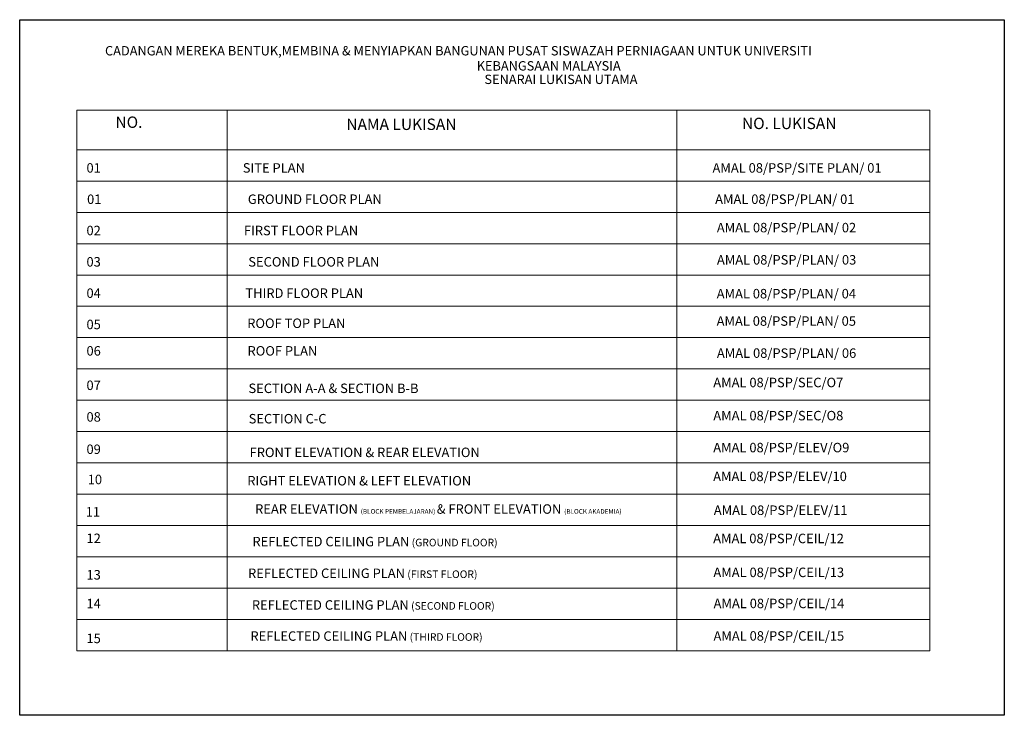
# Model space of a CAD drawing. Units: inches. Extents: x 55350 to 617922, y -514729 to 36943.
# Drawn here: x 55350 to 160475, y -120232 to -45982 of the extents above; entities that cross this region are included whole.
import ezdxf

# ---------------------------------------------------------------- set-up
doc = ezdxf.new("R2010")
doc.units = ezdxf.units.IN
doc.header["$LTSCALE"] = 500
doc.header["$MEASUREMENT"] = 0
doc.linetypes.add('HIDDENX2', pattern=[0.75, 0.5, -0.25])
doc.layers.add('HIDDEN', color=8, linetype='HIDDENX2', lineweight=13)
doc.layers.add('text', color=7, linetype='Continuous', lineweight=9)
doc.styles.add('AMAL ARCHITECT 07', font='GOTHIC.TTF', dxfattribs={"height": 300})
doc.styles.add('Schedule', font='GOTHIC.TTF', dxfattribs={"height": 250})

msp = doc.modelspace()

# ---------------------------------------------------------------- linework, layer by layer
at = {"layer": 'Defpoints'}
msp.add_lwpolyline([(55349.67173935194, -45981.79394272674), (160474.6717393519, -45981.79394272674), (160474.6717393519, -120231.7939427269), (55349.67173935194, -120231.7939427269)], close=True, dxfattribs=at)
at = {"layer": 'HIDDEN', "color": 5, "linetype": 'ByBlock'}
for p, q in [((77484.33624260139, -55634.76826438325), (77484.33624260128, -113336.7668867532)), ((125509.9265107381, -55634.76826438325), (125509.9265107381, -113336.7668867532)), ((61458.13800613111, -59865.54707827634), (152527.0676277467, -59865.54707827634)), ((61458.13800613111, -63207.49831630616), (152527.0676277467, -63207.49831630616)), ((61458.13800613111, -66549.44955433597), (152527.0676277467, -66549.44955433597)), ((61458.13800613111, -69891.40079236578), (152527.0676277467, -69891.40079236578)), ((61458.13800613111, -73233.35203039553), (152527.0676277467, -73233.35203039553)), ((61458.13800613111, -76575.30326842534), (152527.0676277467, -76575.30326842534)), ((61458.13800613111, -79917.25450645515), (152527.0676277467, -79917.25450645515)), ((61458.13800613111, -83259.2057444849), (152527.0676277467, -83259.2057444849)), ((61458.13800613111, -86601.15698251472), (152527.0676277467, -86601.15698251472)), ((61458.13800613111, -89943.10822054453), (152527.0676277467, -89943.10822054453)), ((61458.13800613111, -93285.05945857434), (152527.0676277467, -93285.05945857434)), ((61458.13800613111, -96627.01069660415), (152527.0676277467, -96627.01069660415)), ((61458.13800613111, -99968.96193463396), (152527.0676277467, -99968.96193463396)), ((61458.13800613111, -103310.9131726638), (152527.0676277467, -103310.9131726638)), ((61458.13800613111, -106652.8644106936), (152527.0676277467, -106652.8644106936)), ((61458.13800613111, -109994.8156487234), (152527.0676277467, -109994.8156487234))]:
    msp.add_line(p, q, dxfattribs=at)
at = {"layer": 'HIDDEN', "color": 3, "linetype": 'ByBlock'}
msp.add_line((61458.13800613111, -113336.7668867532), (152527.0676277467, -113336.7668867532), dxfattribs=at)
msp.add_lwpolyline([(61458.13800613111, -113336.7668867532), (61458.13800613111, -55634.76826438325), (152527.0676277467, -55634.76826438325), (152527.0676277467, -113336.7668867532)], dxfattribs=at)

# ---------------------------------------------------------------- texts
at = {"layer": 'text'}
for s, height, style, p in [('CADANGAN MEREKA BENTUK,MEMBINA & MENYIAPKAN BANGUNAN PUSAT SISWAZAH PERNIAGAAN UNTUK UNIVERSITI', 1000, 'AMAL ARCHITECT 07', (64459.37169243325, -49795.85069815704)), ('KEBANGSAAN MALAYSIA', 1000, 'AMAL ARCHITECT 07', (104144.9467600158, -51406.66260480467)), ('AMAL 08/PSP/SEC/O7', 1011.180404850165, 'Schedule', (129403.8846216975, -85213.11190329475)), ('AMAL 08/PSP/SEC/O8', 1011.180404850165, 'Schedule', (129407.3650153918, -88750.12864324037)), ('AMAL 08/PSP/ELEV/O9', 1011.180404850165, 'Schedule', (129398.676081156, -92159.24163803837)), ('AMAL 08/PSP/ELEV/10', 1011.180404850165, 'Schedule', (129389.9672428845, -95234.12632638571)), ('AMAL 08/PSP/ELEV/11', 1011.180404850165, 'Schedule', (129458.2546355548, -98843.77380239527)), ('AMAL 08/PSP/CEIL/12', 1011.180404850165, 'Schedule', (129393.1594291214, -101859.9157238759)), ('AMAL 08/PSP/CEIL/13', 1011.180404850165, 'Schedule', (129417.2925593532, -105479.286029653)), ('AMAL 08/PSP/CEIL/14', 1011.180404850165, 'Schedule', (129436.2794848867, -108797.0430370886)), ('AMAL 08/PSP/CEIL/15', 1011.180404850165, 'Schedule', (129427.1929083425, -112265.6066936949))]:
    msp.add_text(s, height=height, dxfattribs=dict(at, style=style)).set_placement(p)
at = {"layer": 'text', "attachment_point": 2}
for s, insert, char_height, width, style in [('{\\fArial|b0|i0|c0|p34;SENARAI LUKISAN UTAMA}', (113137.9126585706, -51848.8633432936), 1000, 32896.93362548429, 'AMAL ARCHITECT 07'), ('{\\fArial|b0|i0|c0|p34;NO.}', (67014.57433078281, -56316.30385725229), 1213.416485820198, 66529.46932349243, 'AMAL ARCHITECT 07'), ('{\\fArial|b0|i0|c0|p34;NAMA LUKISAN}', (96106.23457832204, -56539.77472672414), 1213.416485820198, 66529.46932349243, 'AMAL ARCHITECT 07'), ('{\\fArial|b0|i0|c0|p34;NO. LUKISAN}', (137511.0386157217, -56445.73494907311), 1213.416485820198, 66529.46932349243, 'AMAL ARCHITECT 07'), ('01', (63246.59629488556, -61296.36735113931), 1011.180404850165, 66529.46932349243, 'Schedule'), ('SITE PLAN', (82484.6216823337, -61296.36735113931), 1011.180404850165, 66529.46932349243, 'Schedule'), ('AMAL 08/PSP/SITE PLAN/ 01', (138346.4754384485, -61296.36735113931), 1011.180404850165, 66529.46932349243, 'Schedule'), ('01', (63310.34729420167, -64638.31858916912), 1011.180404850165, 66529.46932349243, 'Schedule'), ('GROUND FLOOR PLAN ', (86858.01291486662, -64638.31858916912), 1011.180404850165, 66529.46932349243, 'Schedule'), ('AMAL 08/PSP/PLAN/ 01', (137040.1234159263, -64638.31858916912), 1011.180404850165, 66529.46932349243, 'Schedule'), ('02', (63246.59629488556, -67980.26982719894), 1011.180404850165, 66529.46932349243, 'Schedule'), ('FIRST FLOOR PLAN', (85386.82451070083, -67980.26982719894), 1011.180404850165, 66529.46932349243, 'Schedule'), ('AMAL 08/PSP/PLAN/ 02', (137220.0461975116, -67668.82626250508), 1011.180404850165, 66529.46932349243, 'Schedule'), ('03', (63246.59629488556, -71322.22106522875), 1011.180404850165, 66529.46932349243, 'Schedule'), ('SECOND FLOOR PLAN', (86755.30939369573, -71322.22106522875), 1011.180404850165, 66529.46932349243, 'Schedule'), ('AMAL 08/PSP/PLAN/ 03', (137232.6975586166, -71107.85081940051), 1011.180404850165, 66529.46932349243, 'Schedule'), ('AMAL 08/PSP/PLAN/ 04', (137205.1215449584, -74719.7872255253), 1011.180404850165, 66529.46932349243, 'Schedule'), ('04', (63246.59629488556, -74664.17230325856), 1011.180404850165, 66529.46932349243, 'Schedule'), ('THIRD FLOOR PLAN', (85734.88549073454, -74664.17230325856), 1011.180404850165, 66529.46932349243, 'Schedule'), ('AMAL 08/PSP/PLAN/ 05', (137201.289895749, -77640.15666132036), 1011.180404850165, 66529.46932349243, 'Schedule'), ('05', (63246.59629488556, -78006.12354128854), 1011.180404850165, 66529.46932349243, 'Schedule'), ('ROOF TOP PLAN', (84884.35208529752, -77878.02673388389), 1011.180404850165, 66529.46932349243, 'Schedule'), ('06', (63246.59629488556, -80824.30693259556), 1011.180404850165, 66529.46932349243, 'Schedule'), ('ROOF PLAN', (83399.23241407383, -80824.30693259556), 1011.180404850165, 66529.46932349243, 'Schedule'), ('AMAL 08/PSP/PLAN/ 06', (137228.2135736, -81063.95668854506), 1011.180404850165, 66529.46932349243, 'Schedule'), ('07', (63246.59629488556, -84500.09253247618), 1011.180404850165, 66529.46932349243, 'Schedule'), ('SECTION A-A & SECTION B-B', (88851.5379866169, -84821.82204356237), 1011.180404850165, 66529.46932349243, 'Schedule'), ('08', (63246.59629488556, -87875.81290729716), 1011.180404850165, 66529.46932349243, 'Schedule'), ('SECTION C-C', (83952.57212519675, -88065.5414631188), 1011.180404850165, 66529.46932349243, 'Schedule'), ('09', (63246.59629488556, -91326.54869457637), 1011.180404850165, 66529.46932349243, 'Schedule'), ('FRONT ELEVATION & REAR ELEVATION', (92185.3597521268, -91659.69211779075), 1011.180404850165, 66529.46932349243, 'Schedule'), ('10', (63379.29593289556, -94552.23824448069), 1011.180404850165, 66529.46932349243, 'Schedule'), ('RIGHT ELEVATION & LEFT ELEVATION', (91600.39848720824, -94689.96043069474), 1011.180404850165, 66529.46932349243, 'Schedule'), ('REAR ELEVATION {\\H0.4945x;(BLOCK PEMBELAJARAN) }& FRONT ELEVATION {\\H0.4945x;(BLOCK AKADEMIA)}', (100046.9347703469, -97707.51389719947), 1011.180404850165, 66529.46932349243, 'Schedule'), ('11', (63165.6972917114, -98002.97403175989), 1011.180404850165, 66529.46932349243, 'Schedule'), ('12', (63246.59629488556, -100835.9706450617), 1011.180404850165, 66529.46932349243, 'Schedule'), ('REFLECTED CEILING PLAN{\\H0.8x; (GROUND FLOOR)}', (93286.66506647412, -101183.0074198124), 1011.180404850165, 66529.46932349243, 'Schedule'), ('13', (63246.59629488556, -104728.0937181353), 1011.180404850165, 66529.46932349243, 'Schedule'), ('REFLECTED CEILING PLAN{\\H0.8x; (FIRST FLOOR)}', (91978.92094931996, -104564.4035131986), 1011.180404850165, 66529.46932349243, 'Schedule'), ('14', (63246.59629488556, -107797.1778429626), 1011.180404850165, 66529.46932349243, 'Schedule'), ('REFLECTED CEILING PLAN{\\H0.8x; (SECOND FLOOR)}', (93102.99591422203, -107948.8164887969), 1011.180404850165, 66529.46932349243, 'Schedule'), ('REFLECTED CEILING PLAN{\\H0.8x; (THIRD FLOOR)}', (92377.5474933873, -111267.5154773648), 1011.180404850165, 66529.46932349243, 'Schedule'), ('15', (63246.59629488556, -111518.579898221), 1011.180404850165, 66529.46932349243, 'Schedule')]:
    msp.add_mtext(s, dxfattribs=dict(at, insert=insert, char_height=char_height, width=width, style=style))

doc.saveas('drawing.dxf')
